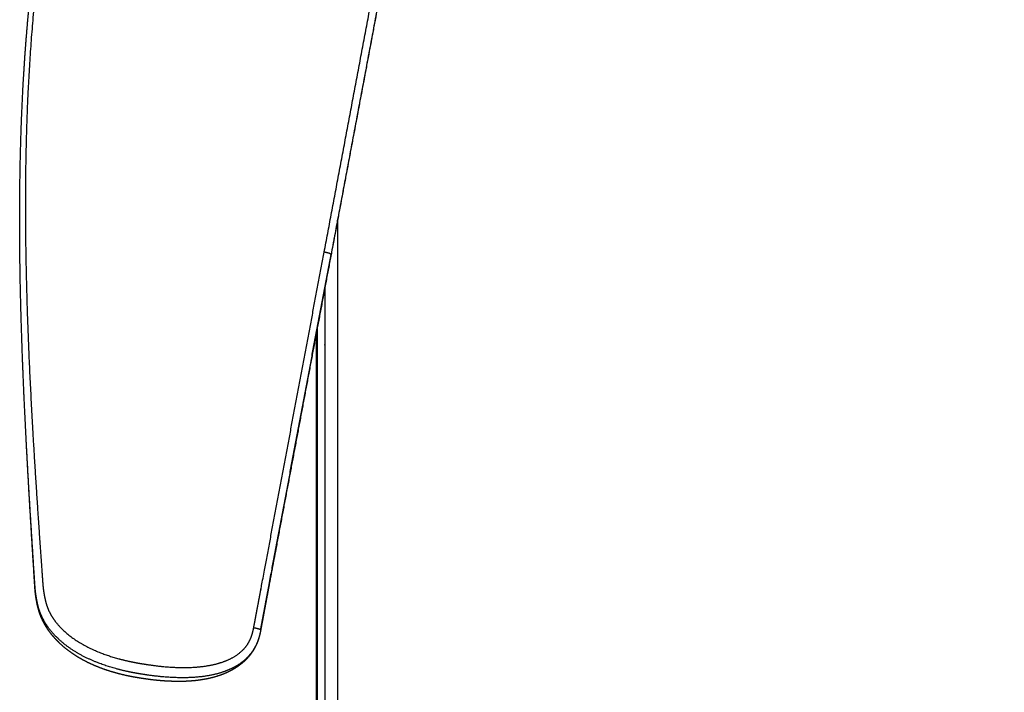
# Model space of a CAD drawing. Units: millimetres. Extents: x 0 to 2008, y 0 to 2841.
# Drawn here: x 1153 to 1343, y 887 to 1017 of the extents above; entities that cross this region are included whole.
import ezdxf

# ---------------------------------------------------------------- set-up
doc = ezdxf.new("R2010")
doc.units = ezdxf.units.MM
doc.header["$MEASUREMENT"] = 0
doc.layers.add('3070 Søborg Wood steel base armchair', color=7, linetype='Continuous', true_color=0x000000)

msp = doc.modelspace()

# ---------------------------------------------------------------- linework, layer by layer
at = {"layer": '3070 Søborg Wood steel base armchair'}
for points, weights, knots in [([(1228.36, 1060.79), (1228.42, 1061.18), (1228.46, 1061.58), (1228.47, 1061.98), (1228.48, 1062.12), (1228.48, 1062.25), (1228.48, 1062.39), (1228.48, 1062.78), (1228.42, 1063.58), (1228.08, 1065.17), (1227.23, 1067.06), (1225.93, 1068.68), (1224.82, 1069.62), (1224.15, 1070.09), (1223.8, 1070.3), (1223.62, 1070.41), (1223.22, 1070.64), (1222.82, 1070.87), (1222.42, 1071.09), (1222.28, 1071.17), (1222.14, 1071.24), (1222.01, 1071.32), (1221.87, 1071.39), (1221.74, 1071.47), (1221.6, 1071.54), (1221.33, 1071.69), (1221.05, 1071.84), (1220.78, 1071.99), (1213.13, 1076.14), (1205.4, 1080.16), (1197.61, 1084.03), (1196.79, 1084.44), (1195.97, 1084.84), (1195.15, 1085.25), (1195.02, 1085.31), (1194.88, 1085.38), (1194.75, 1085.45), (1194.61, 1085.51), (1194.47, 1085.58), (1194.33, 1085.65), (1194.07, 1085.78), (1193.8, 1085.91), (1193.53, 1086.03), (1193.27, 1086.15), (1193.01, 1086.26), (1192.75, 1086.37), (1192.37, 1086.52), (1191.58, 1086.8), (1190.41, 1087.13), (1189.21, 1087.38), (1187.84, 1087.57), (1186.55, 1087.64), (1185.22, 1087.62), (1184.09, 1087.53), (1183.01, 1087.36), (1182.18, 1087.19), (1180.7, 1086.81), (1178.36, 1085.87), (1176.21, 1084.35), (1175.1, 1083.29), (1174.87, 1083.05), (1174.67, 1082.85), (1174.48, 1082.64), (1174.3, 1082.43), (1174.11, 1082.22), (1173.93, 1082.01), (1173.76, 1081.79), (1173.67, 1081.68), (1173.59, 1081.56), (1173.5, 1081.45), (1173.42, 1081.34), (1173.33, 1081.22), (1173.25, 1081.11), (1172.14, 1079.58), (1170.06, 1076.37), (1167.32, 1071.06), (1164.88, 1065.11), (1162.66, 1058.29), (1160.6, 1050.65), (1158.81, 1042.31), (1157.3, 1033.33), (1155.65, 1020.34), (1154.33, 1002.62), (1153.87, 979.56), (1154.52, 953.53), (1155.58, 935.15), (1156.22, 925.31), (1156.54, 920.49), (1156.87, 915.67), (1157.21, 910.85), (1157.26, 910.24), (1157.3, 909.64), (1157.34, 909.04), (1157.36, 908.74), (1157.38, 908.44), (1157.41, 908.14), (1157.43, 907.85), (1157.45, 907.57), (1157.49, 907.29), (1157.52, 907), (1157.56, 906.72), (1157.6, 906.44), (1157.64, 906.16), (1157.69, 905.88), (1157.75, 905.6), (1157.86, 905.06), (1157.98, 904.52), (1158.15, 903.99), (1158.24, 903.73), (1158.33, 903.48), (1158.43, 903.23), (1158.54, 902.97), (1158.89, 902.23), (1159.32, 901.54), (1159.63, 901.11), (1160.12, 900.43), (1161.62, 898.74), (1164.9, 896.34), (1168.71, 894.64), (1172.17, 893.58), (1173.94, 893.17), (1174.81, 893), (1175.41, 892.88), (1176.01, 892.77), (1176.61, 892.67), (1177.92, 892.46), (1180.39, 892.12), (1183.98, 891.9), (1187.18, 891.99), (1189.64, 892.33), (1191.38, 892.76), (1192.91, 893.27), (1194.57, 894.08), (1196.2, 895.39), (1196.98, 896.47), (1197.28, 897.04), (1197.4, 897.27), (1197.51, 897.5), (1197.6, 897.74), (1197.7, 897.99), (1197.78, 898.23), (1197.85, 898.48), (1197.93, 898.74), (1197.99, 899), (1198.05, 899.26), (1198.07, 899.39), (1198.1, 899.52), (1198.12, 899.66)], [1, 0.998903669714, 0.998903669714, 1, 0.999855575369, 0.999855575369, 1, 1, 1, 1, 1, 1, 1, 1, 1, 1, 0.999913735212, 0.999913735212, 1, 1, 1, 1, 1, 1, 1, 1, 1, 1, 0.999890151098, 0.999890151098, 1, 0.999998593014, 0.999998593014, 1, 1, 1, 1, 1, 1, 1, 0.999957002563, 0.999957002563, 1, 0.999786719946, 0.999786719946, 1, 1, 1, 1, 1, 1, 1, 1, 1, 1, 1, 1, 1, 1, 1, 1, 0.999767720827, 0.999767720827, 1, 0.999805705996, 0.999805705996, 1, 0.999952929817, 0.999952929817, 1, 0.999966792458, 0.999966792458, 1, 1, 1, 1, 1, 1, 1, 1, 1, 1, 1, 1, 1, 1, 1, 1, 1, 1, 1, 1, 1, 0.999998383358, 0.999998383358, 1, 0.999894249272, 0.999894249272, 1, 0.999849111536, 0.999849111536, 1, 0.999838797169, 0.999838797169, 1, 1, 1, 1, 0.999477988938, 0.999477988938, 1, 1, 1, 1, 1, 1, 1, 1, 1, 1, 1, 1, 0.999901308853, 0.999901308853, 1, 1, 1, 1, 1, 1, 1, 1, 1, 1, 1, 1, 0.999046930668, 0.999046930668, 1, 0.99924146017, 0.99924146017, 1, 0.999523410782, 0.999523410782, 1, 0.999926457903, 0.999926457903, 1], [0, 0, 0, 0, 1.20001, 1.20001, 1.20001, 1.606622, 1.606622, 1.606622, 2.792681, 4.009484, 6.444482, 8.963865, 10.19277, 10.791196, 11.42151, 11.42151, 11.42151, 12.805294, 12.805294, 12.805294, 13.266986, 13.266986, 13.266986, 13.72344, 13.72344, 13.72344, 14.63793, 14.63793, 14.63793, 40.759738, 40.759738, 40.759738, 43.499666, 43.499666, 43.499666, 43.952598, 43.952598, 43.952598, 44.41391, 44.41391, 44.41391, 45.302365, 45.302365, 45.302365, 46.152115, 46.152115, 46.152115, 47.401127, 48.646889, 49.789819, 51.086485, 52.809795, 53.652015, 55.057663, 56.226642, 56.914551, 57.593349, 60.832532, 64.424187, 65.431756, 65.431756, 65.431756, 66.272428, 66.272428, 66.272428, 67.113851, 67.113851, 67.113851, 67.535781, 67.535781, 67.535781, 67.964012, 67.964012, 67.964012, 73.640715, 79.401917, 85.886569, 92.905996, 100.911589, 109.609781, 118.499087, 128.220353, 148.870553, 171.788636, 197.391789, 226.989934, 226.989934, 226.989934, 241.74305, 241.74305, 241.74305, 243.587106, 243.587106, 243.587106, 244.488611, 244.488611, 244.488611, 245.345198, 245.345198, 245.345198, 246.198749, 246.198749, 246.198749, 247.050638, 247.050638, 247.050638, 248.745669, 248.745669, 248.745669, 249.554912, 249.554912, 249.554912, 250.421565, 252.041976, 252.041976, 252.041976, 254.607986, 258.8552, 264.167431, 266.857996, 269.446345, 269.446345, 269.446345, 271.277763, 271.277763, 271.277763, 275.272395, 278.751954, 282.049247, 284.857759, 286.195405, 287.414536, 289.686694, 291.707649, 293.646547, 293.646547, 293.646547, 294.421905, 294.421905, 294.421905, 295.201702, 295.201702, 295.201702, 296.000393, 296.000393, 296.000393, 296.409017, 296.409017, 296.409017, 296.409017]), ([(1153.95, 941.19), (1153.78, 944.71), (1153.63, 948.23), (1153.5, 951.75), (1153.33, 956.25), (1153.19, 960.77), (1153, 969.77), (1152.95, 974.27), (1152.96, 978.78), (1152.96, 987.79), (1153.18, 996.81), (1153.71, 1005.84), (1154.03, 1011.34), (1154.47, 1016.84), (1155.05, 1022.35), (1155.4, 1025.62), (1155.81, 1028.9), (1156.28, 1032.17), (1156.93, 1036.71), (1157.71, 1041.24), (1158.66, 1045.76), (1159.39, 1049.23), (1160.22, 1052.69), (1161.17, 1056.12), (1161.48, 1057.23), (1161.8, 1058.34), (1162.13, 1059.44), (1162.52, 1060.71), (1162.92, 1061.99), (1163.35, 1063.25), (1164.09, 1065.45), (1164.91, 1067.63), (1165.82, 1069.77), (1166.73, 1071.91), (1167.73, 1074.01), (1168.85, 1076.04), (1169.96, 1078.06), (1171.17, 1080.01), (1172.5, 1081.87)], [0.999999999994, 0.999991811743, 0.999991811745, 1, 1, 1, 1, 1, 1, 1, 1, 1, 1, 1, 1, 1, 1, 1, 1, 1, 1, 1, 1, 1, 0.999955643838, 0.999955643838, 1, 0.999913178692, 0.999913178692, 1, 1, 1, 1, 1, 1, 1, 1, 1, 1], [388.077616, 388.077616, 388.077616, 388.077616, 398.652284, 398.652284, 398.652284, 412.470314, 412.470314, 426.323215, 426.323215, 426.323215, 454.014841, 454.014841, 454.014841, 470.879997, 470.879997, 470.879997, 480.909642, 480.909642, 480.909642, 494.831427, 494.831427, 494.831427, 505.537858, 505.537858, 505.537858, 508.986124, 508.986124, 508.986124, 512.989906, 512.989906, 512.989906, 519.965531, 519.965531, 519.965531, 526.95012, 526.95012, 526.95012, 533.861943, 533.861943, 533.861943, 533.861943]), ([(1229.81, 1063.21), (1229.82, 1063.05), (1229.83, 1062.89), (1229.84, 1062.72), (1229.85, 1062.56), (1229.85, 1062.39), (1229.85, 1062.23), (1229.85, 1062.06), (1229.84, 1061.9), (1229.84, 1061.74), (1229.82, 1061.41), (1229.79, 1061.08), (1229.75, 1060.76), (1229.73, 1060.59), (1229.71, 1060.43), (1229.68, 1060.26), (1229.66, 1060.1), (1229.63, 1059.94), (1229.6, 1059.77), (1229.49, 1059.17), (1229.37, 1058.57), (1229.26, 1057.98), (1227.46, 1048.39), (1225.65, 1038.8), (1223.85, 1029.21), (1222.04, 1019.62), (1220.24, 1010.02), (1218.44, 1000.43), (1216.64, 990.84), (1214.84, 981.24), (1213.04, 971.65)], [1, 0.999823131649, 0.999823131649, 1, 0.999823146792, 0.999823146792, 1, 0.999864950383, 0.999864950383, 1, 0.999551815147, 0.999551815147, 1, 0.99988194208, 0.99988194208, 1, 0.999932398298, 0.999932398298, 1, 1, 1, 1, 0.999999997129, 0.999999997129, 1, 0.999999997077, 0.999999997077, 1, 0.999999996993, 0.999999996993, 1], [0, 0, 0, 0, 0.491359, 0.491359, 0.491359, 0.986375, 0.986375, 0.986375, 1.478656, 1.478656, 1.478656, 2.456918, 2.456918, 2.456918, 2.961495, 2.961495, 2.961495, 3.457444, 3.457444, 3.457444, 5.300167, 5.300167, 5.300167, 34.572025, 34.572025, 34.572025, 63.852853, 63.852853, 63.852853, 93.140206, 93.140206, 93.140206, 93.140206]), ([(1211.71, 972.16), (1217.12, 1000.97), (1222.53, 1029.78), (1227.95, 1058.59), (1228.06, 1059.19), (1228.18, 1059.79), (1228.29, 1060.39), (1228.31, 1060.52), (1228.34, 1060.66), (1228.36, 1060.79)], [1, 0.999999980494, 0.999999980494, 1, 1, 1, 1, 0.999921435374, 0.999921435374, 1], [463.329448, 463.329448, 463.329448, 463.329448, 551.275427, 551.275427, 551.275427, 553.120667, 553.120667, 553.120667, 553.527015, 553.527015, 553.527015, 553.527015]), ([(1229.7, 1060.38), (1229.67, 1060.22), (1229.64, 1060.07), (1229.61, 1059.92), (1229.5, 1059.32), (1229.39, 1058.72), (1229.28, 1058.12), (1223.86, 1029.31), (1218.44, 1000.5), (1213.04, 971.68)], [1, 0.99993597558, 0.99993597558, 1, 1, 1, 1, 0.99999998476, 0.99999998476, 1], [556.211748, 556.211748, 556.211748, 556.211748, 556.674635, 556.674635, 556.674635, 558.519875, 558.519875, 558.519875, 646.468955, 646.468955, 646.468955, 646.468955]), ([(1214.31, 978.42), (1214.31, 978.35), (1214.31, 978.29), (1214.31, 978.22), (1214.31, 970.06), (1214.31, 961.9), (1214.31, 953.74), (1214.31, 907.94), (1214.31, 862.13), (1214.31, 816.32), (1214.31, 816.07), (1214.31, 815.57), (1214.31, 815.07), (1214.31, 814.83), (1214.36, 811.15), (1215.09, 803.8), (1217.97, 793.17), (1221.79, 784.81), (1225.63, 778.58), (1228.91, 774.12), (1232.55, 769.94), (1237.86, 764.71), (1245.3, 758.96), (1255.21, 753.58), (1262.32, 751.11), (1265.96, 750.17), (1266.43, 750.05), (1266.9, 749.93), (1267.37, 749.81), (1282.7, 745.97), (1313.91, 739.25), (1361.04, 732.15), (1409.46, 727.74), (1458.74, 726.12), (1509.04, 727.45), (1558.02, 731.67), (1606.03, 738.71), (1637.14, 745.26), (1652.83, 749.12), (1653.3, 749.24), (1653.78, 749.35), (1654.25, 749.47), (1658.23, 750.46), (1665.88, 753.11), (1676.36, 758.93), (1685.64, 766.34), (1692.25, 773.71), (1696.85, 780.35), (1699.88, 785.67), (1702.4, 791.12), (1705.03, 798.35), (1706.77, 805.78), (1707.49, 812.4), (1707.64, 815.72), (1707.67, 817.27), (1707.67, 818.29), (1707.67, 818.88), (1707.67, 819.28), (1707.67, 820.3), (1707.67, 821.31), (1707.67, 822.33), (1707.67, 875.19), (1707.67, 928.04), (1707.67, 980.9), (1707.67, 981.13), (1707.67, 981.37), (1707.67, 981.6)], [1, 1, 1, 1, 1, 1, 1, 1, 1, 1, 1, 1, 1, 1, 1, 1, 1, 1, 1, 1, 1, 1, 1, 1, 1, 1, 0.999996834764, 0.999996834764, 1, 1, 1, 1, 1, 1, 1, 1, 1, 1, 1, 0.999999381951, 0.999999381951, 1, 1, 1, 1, 1, 1, 1, 1, 1, 1, 1, 1, 1, 1, 1, 1, 1, 1, 1, 1, 1, 1, 1, 1, 1, 1], [118.952416, 118.952416, 118.952416, 118.952416, 119.151553, 119.151553, 119.151553, 143.679499, 143.679499, 143.679499, 281.395165, 281.395165, 281.395165, 282.149987, 282.89407, 282.89407, 282.89407, 293.924746, 304.971345, 315.817625, 321.430118, 326.899137, 332.398937, 338.057269, 349.25391, 360.508064, 371.767829, 371.767829, 371.767829, 373.227347, 373.227347, 373.227347, 420.647289, 468.957609, 516.129193, 566.451087, 616.813287, 667.027637, 713.856164, 762.334261, 762.334261, 762.334261, 763.802005, 763.802005, 763.802005, 776.084209, 788.010405, 799.635308, 811.585763, 817.593555, 823.858774, 829.936102, 835.591178, 846.911019, 852.759965, 855.552343, 856.867127, 857.411345, 858.623683, 858.623683, 858.623683, 861.679911, 861.679911, 861.679911, 1020.58979, 1020.58979, 1020.58979, 1021.292416, 1021.292416, 1021.292416, 1021.292416]), ([(1213.04, 971.65), (1211.23, 962.05), (1209.43, 952.46), (1207.64, 942.86), (1205.84, 933.26), (1204.04, 923.67), (1202.24, 914.07), (1201.79, 911.67), (1201.34, 909.28), (1200.9, 906.88), (1200.67, 905.68), (1200.45, 904.48), (1200.22, 903.28), (1200.11, 902.68), (1200, 902.08), (1199.89, 901.48), (1199.83, 901.18), (1199.77, 900.88), (1199.72, 900.58), (1199.66, 900.28), (1199.6, 899.98), (1199.55, 899.68), (1199.52, 899.53), (1199.49, 899.38), (1199.47, 899.23), (1199.44, 899.08), (1199.41, 898.92), (1199.38, 898.77), (1199.31, 898.46), (1199.24, 898.15), (1199.15, 897.85), (1199.07, 897.54), (1198.97, 897.24), (1198.86, 896.94), (1198.74, 896.63), (1198.61, 896.33), (1198.46, 896.04), (1198.17, 895.45), (1197.82, 894.9), (1197.41, 894.38), (1197.01, 893.86), (1196.56, 893.39), (1196.06, 892.95), (1195.57, 892.52), (1195.04, 892.14), (1194.49, 891.79), (1193.94, 891.46), (1193.37, 891.16), (1192.78, 890.9), (1191.62, 890.39), (1190.4, 890.03), (1189.16, 889.77), (1187.94, 889.52), (1186.7, 889.37), (1185.45, 889.3), (1184.21, 889.23), (1182.96, 889.24), (1181.72, 889.3), (1180.48, 889.36), (1179.24, 889.47), (1178, 889.63), (1177.39, 889.71), (1176.77, 889.8), (1176.16, 889.9), (1175.54, 890), (1174.93, 890.1), (1174.32, 890.23), (1173.09, 890.47), (1171.87, 890.77), (1170.67, 891.14), (1169.46, 891.51), (1168.27, 891.94), (1167.12, 892.45), (1165.97, 892.96), (1164.84, 893.55), (1163.78, 894.23), (1162.7, 894.91), (1161.69, 895.68), (1160.76, 896.56), (1160.29, 897), (1159.85, 897.46), (1159.43, 897.95), (1159.01, 898.44), (1158.62, 898.95), (1158.27, 899.49), (1157.91, 900.04), (1157.59, 900.61), (1157.31, 901.2), (1157.17, 901.5), (1157.04, 901.8), (1156.93, 902.11), (1156.81, 902.41), (1156.71, 902.72), (1156.62, 903.04), (1156.44, 903.65), (1156.31, 904.27), (1156.2, 904.89), (1156.14, 905.2), (1156.09, 905.51), (1156.05, 905.82), (1156.01, 906.13), (1155.97, 906.44), (1155.94, 906.75), (1155.91, 907.06), (1155.89, 907.37), (1155.87, 907.68), (1155.85, 907.98), (1155.83, 908.28), (1155.81, 908.58), (1155.77, 909.18), (1155.73, 909.78), (1155.7, 910.39), (1155.39, 915.21), (1155.1, 920.02), (1154.82, 924.83), (1154.59, 928.76), (1154.38, 932.69), (1154.18, 936.62)], [1, 0.999999997025, 0.999999997025, 1, 0.999999997015, 0.999999997015, 1, 1, 1, 1, 1, 1, 1, 1, 1, 1, 1, 1, 1, 0.999999054393, 0.999999054393, 1, 1, 1, 1, 0.999937539442, 0.999937539442, 1, 0.999601484083, 0.999601484083, 1, 0.999364166406, 0.999364166406, 1, 0.999181898634, 0.999181898634, 1, 0.996606121179, 0.996606121179, 1, 0.997077514058, 0.997077514058, 1, 0.997750032397, 0.997750032397, 1, 0.998383359594, 0.998383359594, 1, 1, 1, 1, 1, 1, 1, 1, 1, 1, 1, 1, 1, 0.999907991768, 0.999907991768, 1, 1, 1, 1, 1, 1, 1, 1, 1, 1, 1, 1, 1, 1, 1, 1, 0.998981731911, 0.998981731911, 1, 0.998754988483, 0.998754988483, 1, 0.998175047151, 0.998175047151, 1, 0.999505675109, 0.999505675109, 1, 0.999548154719, 0.999548154719, 1, 1, 1, 1, 0.99985577886, 0.99985577886, 1, 0.99986565437, 0.99986565437, 1, 0.999924495479, 0.999924495479, 1, 0.999998836605, 0.999998836605, 1, 1, 1, 1, 1, 1, 1, 0.999996045851, 0.999996045851, 1], [93.140206, 93.140206, 93.140206, 93.140206, 122.429444, 122.429444, 122.429444, 151.71683, 151.71683, 151.71683, 159.091033, 159.091033, 159.091033, 162.77743, 162.77743, 162.77743, 164.621017, 164.621017, 164.621017, 165.543115, 165.543115, 165.543115, 166.456405, 166.456405, 166.456405, 166.915779, 166.915779, 166.915779, 167.386941, 167.386941, 167.386941, 168.334798, 168.334798, 168.334798, 169.294272, 169.294272, 169.294272, 170.273315, 170.273315, 170.273315, 172.242992, 172.242992, 172.242992, 174.213058, 174.213058, 174.213058, 176.169395, 176.169395, 176.169395, 178.099407, 178.099407, 178.099407, 181.934532, 181.934532, 181.934532, 185.718771, 185.718771, 185.718771, 189.476776, 189.476776, 189.476776, 193.216437, 193.216437, 193.216437, 195.078885, 195.078885, 195.078885, 196.949224, 196.949224, 196.949224, 200.718774, 200.718774, 200.718774, 204.507563, 204.507563, 204.507563, 208.323104, 208.323104, 208.323104, 212.170667, 212.170667, 212.170667, 214.093837, 214.093837, 214.093837, 216.027755, 216.027755, 216.027755, 217.991957, 217.991957, 217.991957, 218.974681, 218.974681, 218.974681, 219.952292, 219.952292, 219.952292, 221.869025, 221.869025, 221.869025, 222.8101, 222.8101, 222.8101, 223.749618, 223.749618, 223.749618, 224.675015, 224.675015, 224.675015, 225.582128, 225.582128, 225.582128, 227.417721, 227.417721, 227.417721, 242.119915, 242.119915, 242.119915, 253.923628, 253.923628, 253.923628, 253.923628]), ([(1198.12, 899.66), (1198.15, 899.81), (1198.18, 899.96), (1198.21, 900.12), (1198.26, 900.42), (1198.32, 900.72), (1198.38, 901.02), (1198.43, 901.32), (1198.49, 901.62), (1198.54, 901.92), (1198.66, 902.52), (1198.77, 903.12), (1198.88, 903.73), (1199.11, 904.93), (1199.33, 906.13), (1199.56, 907.33), (1203.6, 928.94), (1207.65, 950.55), (1211.71, 972.16)], [1, 1, 1, 1, 0.9999988805, 0.9999988805, 1, 1, 1, 1, 1, 1, 1, 1, 1, 1, 0.999999988539, 0.999999988539, 1], [389.520165, 389.520165, 389.520165, 389.520165, 389.989416, 389.989416, 389.989416, 390.911486, 390.911486, 390.911486, 391.834333, 391.834333, 391.834333, 393.680399, 393.680399, 393.680399, 397.371695, 397.371695, 397.371695, 463.329448, 463.329448, 463.329448, 463.329448]), ([(1199.45, 899.2), (1199.48, 899.35), (1199.51, 899.5), (1199.53, 899.65), (1199.59, 899.95), (1199.65, 900.25), (1199.7, 900.55), (1199.76, 900.85), (1199.81, 901.15), (1199.87, 901.45), (1199.98, 902.05), (1200.1, 902.66), (1200.21, 903.26), (1200.43, 904.46), (1200.66, 905.66), (1200.88, 906.86), (1204.93, 928.47), (1208.98, 950.07), (1213.04, 971.68)], [1, 1, 1, 1, 0.999998965546, 0.999998965546, 1, 1, 1, 1, 1, 1, 1, 1, 1, 1, 0.999999990824, 0.999999990824, 1], [389.520165, 389.520165, 389.520165, 389.520165, 389.989416, 389.989416, 389.989416, 390.904328, 390.904328, 390.904328, 391.827175, 391.827175, 391.827175, 393.673242, 393.673242, 393.673242, 397.364537, 397.364537, 397.364537, 463.319336, 463.319336, 463.319336, 463.319336]), ([(1211.82, 965.15), (1211.82, 961.32), (1211.82, 957.49), (1211.82, 953.66), (1211.82, 907.85), (1211.82, 862.04), (1211.82, 816.24), (1211.82, 815.99), (1211.81, 815.48), (1211.82, 814.97), (1211.82, 814.71), (1211.87, 810.92), (1212.62, 803.34), (1215.6, 792.37), (1219.55, 783.75), (1223.51, 777.32), (1226.89, 772.74), (1230.64, 768.43), (1236.12, 763.05), (1243.78, 757.14), (1253.99, 751.61), (1261.31, 749.07), (1265.05, 748.11), (1265.53, 747.99), (1266.01, 747.86), (1266.48, 747.75), (1281.89, 743.89), (1313.24, 737.16), (1360.58, 730.04), (1409.23, 725.61), (1458.73, 723.99), (1509.26, 725.32), (1558.46, 729.56), (1606.7, 736.62), (1637.94, 743.18), (1653.71, 747.05), (1654.19, 747.17), (1654.66, 747.29), (1655.14, 747.41), (1659.23, 748.42), (1667.11, 751.15), (1677.91, 757.13), (1687.46, 764.74), (1694.27, 772.32), (1698.89, 778.99), (1701.88, 784.17), (1704.4, 789.46), (1707.28, 797.04), (1709.2, 805), (1709.98, 812.14), (1710.13, 815.53), (1710.17, 817.54), (1710.16, 818.58), (1710.16, 819.19), (1710.16, 820.21), (1710.16, 821.23), (1710.16, 822.24), (1710.16, 870.93), (1710.16, 919.62), (1710.16, 968.31)], [1, 1, 1, 1, 1, 1, 1, 1, 1, 1, 1, 1, 1, 1, 1, 1, 1, 1, 1, 1, 1, 1, 1, 0.999996847865, 0.999996847865, 1, 1, 1, 1, 1, 1, 1, 1, 1, 1, 1, 0.999999385781, 0.999999385781, 1, 1, 1, 1, 1, 1, 1, 1, 1, 1, 1, 1, 1, 1, 1, 1, 1, 1, 1, 1, 1, 1], [132.167293, 132.167293, 132.167293, 132.167293, 143.679499, 143.679499, 143.679499, 281.395165, 281.395165, 281.395165, 282.149987, 282.89407, 282.89407, 282.89407, 294.274948, 305.671298, 316.857676, 322.645131, 328.283448, 333.944781, 339.768339, 351.292104, 362.877047, 374.472465, 374.472465, 374.472465, 375.947485, 375.947485, 375.947485, 423.58376, 472.113836, 519.499921, 570.050689, 620.641913, 671.084481, 718.12581, 766.824729, 766.824729, 766.824729, 768.300547, 768.300547, 768.300547, 780.945478, 793.219819, 805.181988, 817.47964, 823.662868, 829.525105, 835.398913, 841.220312, 853.847929, 859.871542, 862.747057, 864.028488, 865.873619, 865.873619, 865.873619, 868.929848, 868.929848, 868.929848, 1015.31502, 1015.31502, 1015.31502, 1015.31502]), ([(1210.36, 957.39), (1210.36, 956.04), (1210.36, 954.69), (1210.36, 953.35), (1210.36, 907.54), (1210.36, 861.73), (1210.36, 815.92), (1210.36, 815.42), (1210.36, 814.91), (1210.37, 814.4), (1210.38, 813.53), (1210.5, 809.85), (1211.16, 804.16), (1212.63, 797.69), (1214.35, 792.23), (1216.46, 787.06), (1219.11, 781.86), (1222.11, 777.02), (1225.36, 772.66), (1229.01, 768.43), (1232.59, 764.87), (1237.15, 760.94), (1242.26, 757.21), (1247.93, 753.9), (1255.03, 750.52), (1260.13, 748.76), (1263.91, 747.79), (1264.39, 747.67), (1264.87, 747.55), (1265.35, 747.43), (1273.83, 745.32), (1289.98, 741.61), (1321.68, 735.43), (1360.71, 729.64), (1409.42, 725.25), (1459.87, 723.64), (1510.31, 725.06), (1559.58, 729.31), (1607.4, 736.26), (1639.15, 742.9), (1654.84, 746.73), (1655.32, 746.85), (1655.8, 746.97), (1656.28, 747.09), (1660.22, 748.06), (1667.83, 750.64), (1676.75, 755.44), (1683.27, 760.05), (1689.57, 765.36), (1696.49, 772.84), (1703.27, 783.25), (1708.17, 794.5), (1710.61, 804.5), (1711.42, 811.56), (1711.59, 815.05), (1711.63, 817.15), (1711.63, 818.24), (1711.63, 818.88), (1711.63, 819.9), (1711.63, 820.91), (1711.63, 821.93), (1711.63, 868.12), (1711.63, 914.32), (1711.63, 960.51)], [1, 1, 1, 1, 1, 1, 1, 0.999982564668, 0.999982564668, 1, 1, 1, 1, 1, 1, 1, 1, 1, 1, 1, 1, 1, 1, 1, 1, 1, 1, 0.999996440324, 0.999996440324, 1, 1, 1, 1, 1, 1, 1, 1, 1, 1, 1, 1, 0.999999338835, 0.999999338835, 1, 1, 1, 1, 1, 1, 1, 1, 1, 1, 1, 1, 1, 1, 1, 1, 1, 1, 1, 1, 1], [139.837171, 139.837171, 139.837171, 139.837171, 143.891375, 143.891375, 143.891375, 281.607017, 281.607017, 281.607017, 283.132153, 283.132153, 283.132153, 285.723999, 294.187333, 300.286523, 305.619224, 311.325866, 317.029572, 323.101375, 328.403209, 333.321934, 339.857743, 343.553659, 351.364899, 358.805084, 363.223814, 374.939045, 374.939045, 374.939045, 376.422219, 376.422219, 376.422219, 402.655212, 426.117502, 473.29853, 520.961289, 572.789424, 624.660854, 672.281865, 721.085822, 769.548636, 769.548636, 769.548636, 771.032632, 771.032632, 771.032632, 783.212706, 795.034538, 801.323243, 807.150902, 819.744396, 831.75838, 844.294477, 856.430452, 862.540227, 865.569119, 866.926634, 868.841298, 868.841298, 868.841298, 871.8976, 871.8976, 871.8976, 1010.777054, 1010.777054, 1010.777054, 1010.777054]), ([(1210.2, 814.34), (1210.2, 814.85), (1210.2, 815.36), (1210.2, 815.87), (1210.2, 861.67), (1210.2, 907.48), (1210.2, 953.29), (1210.2, 954.37), (1210.2, 955.44), (1210.2, 956.52)], [1, 0.999983113488, 0.999983113488, 1, 1, 1, 1, 1, 1, 1], [752.083605, 752.083605, 752.083605, 752.083605, 753.607502, 753.607502, 753.607502, 891.323135, 891.323135, 891.323135, 894.561716, 894.561716, 894.561716, 894.561716]), ([(1199.45, 899.2), (1199.43, 899.05), (1199.4, 898.9), (1199.37, 898.75), (1199.3, 898.44), (1199.23, 898.13), (1199.14, 897.83), (1199.05, 897.52), (1198.95, 897.22), (1198.84, 896.92), (1198.72, 896.62), (1198.59, 896.33), (1198.44, 896.04), (1198.09, 895.37), (1197.23, 894.13), (1195.79, 892.87), (1194.44, 892.03), (1193.28, 891.47), (1192.01, 890.99), (1190.16, 890.48), (1187.57, 890.06), (1184.1, 889.91), (1180.26, 890.12), (1177.59, 890.48), (1176.26, 890.7), (1175.64, 890.8), (1175.03, 890.91), (1174.41, 891.03), (1173.52, 891.21), (1171.7, 891.63), (1168.11, 892.74), (1164.1, 894.54), (1160.57, 897.15), (1158.93, 899.04), (1158.38, 899.8), (1158.03, 900.29), (1157.54, 901.1), (1157.14, 901.96), (1157.02, 902.27), (1156.9, 902.56), (1156.8, 902.86), (1156.7, 903.16), (1156.5, 903.79), (1156.37, 904.39), (1156.26, 904.97), (1156.2, 905.27), (1156.15, 905.58), (1156.11, 905.88), (1156.06, 906.19), (1156.02, 906.49), (1155.99, 906.8), (1155.96, 907.11), (1155.93, 907.41), (1155.91, 907.72), (1155.89, 908.02), (1155.87, 908.32), (1155.85, 908.62), (1155.81, 909.23), (1155.77, 909.83), (1155.73, 910.43), (1155.42, 915.25), (1155.12, 920.06), (1154.83, 924.87), (1154.51, 930.31), (1154.21, 935.75), (1153.95, 941.19)], [1, 0.999935742156, 0.999935742156, 1, 0.999534610007, 0.999534610007, 1, 0.999284979985, 0.999284979985, 1, 0.999087178773, 0.999087178773, 1, 1, 1, 1, 1, 1, 1, 1, 1, 1, 1, 1, 1, 0.999897884546, 0.999897884546, 1, 1, 1, 1, 1, 1, 1, 1, 1, 1, 1, 1, 0.99949035525, 0.99949035525, 1, 1, 1, 1, 0.999845929775, 0.999845929775, 1, 0.999853781899, 0.999853781899, 1, 0.999887254021, 0.999887254021, 1, 0.999998915758, 0.999998915758, 1, 1, 1, 1, 1, 1, 1, 1, 1, 1], [299.093751, 299.093751, 299.093751, 299.093751, 299.560837, 299.560837, 299.560837, 300.504196, 300.504196, 300.504196, 301.461058, 301.461058, 301.461058, 302.430394, 302.430394, 302.430394, 304.677464, 306.933282, 308.126095, 309.46841, 310.769526, 312.212525, 315.200364, 318.630515, 322.635286, 326.70347, 326.70347, 326.70347, 328.575126, 328.575126, 328.575126, 331.163476, 333.854041, 339.166272, 343.413486, 345.979496, 345.979496, 345.979496, 347.599907, 348.466561, 348.466561, 348.466561, 349.409722, 349.409722, 349.409722, 351.104753, 351.104753, 351.104753, 352.032242, 352.032242, 352.032242, 352.959942, 352.959942, 352.959942, 353.879644, 353.879644, 353.879644, 354.787071, 354.787071, 354.787071, 356.631127, 356.631127, 356.631127, 371.384244, 371.384244, 371.384244, 388.077616, 388.077616, 388.077616, 388.077616])]:
    msp.add_rational_spline(points, weights, degree=3, knots=knots, dxfattribs=at)
for points in [[(1213.04, 971.68), (1213.03, 971.75), (1212.96, 971.83), (1212.71, 971.93), (1212.21, 972.04), (1211.71, 972.16)], [(1198.12, 899.66), (1198.62, 899.55), (1199.12, 899.44), (1199.36, 899.35), (1199.43, 899.27), (1199.45, 899.2)]]:
    msp.add_open_spline(points, degree=5, dxfattribs=at)

doc.saveas('drawing.dxf')
